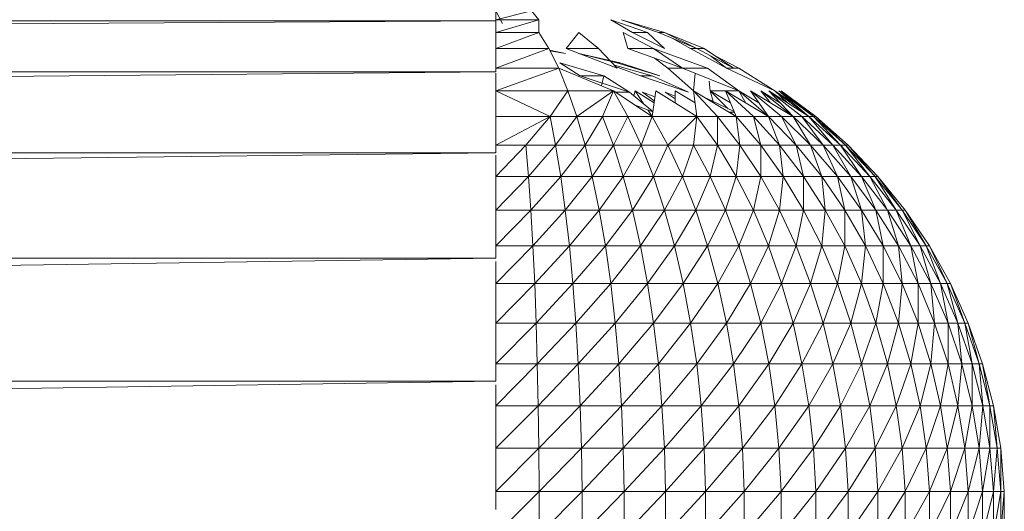
# Model space of a CAD drawing. Units: inches. Extents: x 12 to 6732, y 7 to 4759.
# Drawn here: x 3087 to 3145, y 2005 to 2034 of the extents above; entities that cross this region are included whole.
import ezdxf

# ---------------------------------------------------------------- set-up
doc = ezdxf.new("R2010")
doc.units = ezdxf.units.IN
doc.header["$MEASUREMENT"] = 0

# ---------------------------------------------------------------- blocks, each defined once
blk = doc.blocks.new('7_DWG-538013-North')
at = {"lineweight": 9}
for p, q in [((-3536.291, 330), (-3536.291, 328.978)), ((-3535.904, 328.828), (-3536.291, 329.568)), ((-3536.291, 329.032), (-3536.291, 329.568)), ((-3536.291, 329.032), (-3534.198, 329.568)), ((-3534.198, 329.568), (-3533.768, 329.032)), ((-3615.444, 328.503), (-3536.291, 328.978)), ((-3615.443, 328.978), (-3536.291, 328.978)), ((-3536.291, 328.286), (-3536.291, 329.032)), ((-3536.291, 328.286), (-3533.768, 329.032)), ((-3536.291, 329.032), (-3533.768, 329.032)), ((-3536.291, 328.978), (-3536.291, 325.981)), ((-3533.768, 329.032), (-3533.768, 328.286)), ((-3527.361, 328.286), (-3529.536, 329.032)), ((-3529.536, 329.032), (-3528.245, 328.286)), ((-3526.373, 328.286), (-3528.896, 329.032)), ((-3528.896, 329.032), (-3526.722, 328.286)), ((-3536.291, 327.337), (-3536.291, 328.286)), ((-3536.291, 327.337), (-3533.768, 328.286)), ((-3536.291, 328.286), (-3533.768, 328.286)), ((-3533.768, 328.286), (-3533.175, 327.337)), ((-3532.163, 327.337), (-3531.419, 328.286)), ((-3530.257, 327.337), (-3531.419, 328.286)), ((-3528.524, 327.337), (-3528.792, 328.286)), ((-3528.792, 328.286), (-3527.013, 327.337)), ((-3526.361, 327.337), (-3528.245, 328.286)), ((-3527.361, 328.286), (-3528.245, 328.286)), ((-3527.361, 328.286), (-3526.361, 327.337)), ((-3526.722, 328.286), (-3524.466, 327.337)), ((-3526.373, 328.286), (-3526.722, 328.286)), ((-3526.373, 328.286), (-3524.036, 327.337)), ((-3526.373, 328.286), (-3524.466, 327.337)), ((-3524.827, 327.337), (-3525.923, 327.95)), ((-3536.291, 326.19), (-3536.291, 327.337)), ((-3536.291, 326.19), (-3533.175, 327.337)), ((-3536.291, 327.337), (-3533.175, 327.337)), ((-3533.175, 327.337), (-3532.594, 326.19)), ((-3533.129, 327.246), (-3532.187, 327.058)), ((-3533.11, 327.208), (-3532.187, 327.058)), ((-3532.163, 327.337), (-3529.152, 326.19)), ((-3532.163, 327.337), (-3530.257, 327.337)), ((-3529.152, 326.19), (-3530.257, 327.337)), ((-3528.524, 327.337), (-3525.303, 326.19)), ((-3528.524, 327.337), (-3527.013, 327.337)), ((-3527.013, 327.337), (-3523.827, 326.19)), ((-3527.013, 327.337), (-3525.303, 326.19)), ((-3522.711, 326.19), (-3524.827, 327.337)), ((-3524.827, 327.337), (-3524.466, 327.337)), ((-3524.466, 327.337), (-3522.292, 326.19)), ((-3524.036, 327.337), (-3524.466, 327.337)), ((-3524.036, 327.337), (-3522.292, 326.19)), ((-3531.338, 325.746), (-3532.535, 326.509)), ((-3532.535, 326.509), (-3529.931, 325.746)), ((-3529.164, 326.509), (-3531.419, 327.058)), ((-3531.419, 327.058), (-3528.978, 326.509)), ((-3529.164, 326.509), (-3526.64, 325.746)), ((-3529.164, 326.509), (-3528.978, 326.509)), ((-3526.64, 325.746), (-3528.978, 326.509)), ((-3526.164, 326.19), (-3526.982, 326.788)), ((-3522.711, 326.19), (-3523.641, 326.902)), ((-3521.978, 326.19), (-3523.413, 326.927)), ((-3615.454, 325.226), (-3536.291, 325.981)), ((-3615.451, 325.981), (-3536.291, 325.981)), ((-3536.291, 324.855), (-3532.594, 326.19)), ((-3536.291, 326.19), (-3532.594, 326.19)), ((-3529.361, 324.855), (-3532.594, 326.19)), ((-3532.594, 326.19), (-3532.059, 324.855)), ((-3529.32, 326.365), (-3527.094, 325.746)), ((-3529.248, 326.291), (-3527.78, 325.746)), ((-3524.664, 324.855), (-3526.164, 326.19)), ((-3525.303, 326.19), (-3526.164, 326.19)), ((-3525.303, 326.19), (-3521.978, 324.855)), ((-3525.303, 326.19), (-3523.827, 326.19)), ((-3523.827, 326.19), (-3521.978, 324.855)), ((-3522.711, 326.19), (-3519.862, 324.855)), ((-3522.711, 326.19), (-3521.978, 326.19)), ((-3519.862, 324.855), (-3521.978, 326.19)), ((-3536.291, 324.855), (-3536.291, 325.891)), ((-3531.338, 325.746), (-3528.431, 324.777)), ((-3531.338, 325.746), (-3529.931, 325.746)), ((-3530.074, 325.15), (-3529.931, 325.746)), ((-3528.431, 324.777), (-3529.931, 325.746)), ((-3527.78, 325.746), (-3524.943, 324.777)), ((-3527.78, 325.746), (-3527.094, 325.746)), ((-3527.094, 325.746), (-3524.943, 324.777)), ((-3524.556, 325.89), (-3524.664, 324.855)), ((-3523.676, 324.855), (-3523.74, 325.428)), ((-3536.291, 323.341), (-3536.291, 324.855)), ((-3536.291, 324.855), (-3532.059, 324.855)), ((-3536.291, 324.855), (-3533.105, 323.341)), ((-3532.059, 324.855), (-3533.105, 323.341)), ((-3529.361, 324.855), (-3532.059, 324.855)), ((-3532.059, 324.855), (-3531.536, 323.341)), ((-3529.361, 324.855), (-3531.536, 323.341)), ((-3529.361, 324.855), (-3530.012, 323.341)), ((-3527.094, 323.341), (-3529.361, 324.855)), ((-3529.361, 324.855), (-3528.524, 323.341)), ((-3529.244, 324.777), (-3528.431, 324.777)), ((-3527.053, 323.64), (-3528.431, 324.777)), ((-3528.176, 324.566), (-3528.094, 324.855)), ((-3528.094, 324.855), (-3526.983, 324.143)), ((-3528.094, 324.855), (-3527.577, 324.073)), ((-3526.933, 324.505), (-3527.664, 324.777)), ((-3527.664, 324.777), (-3526.967, 324.258)), ((-3526.885, 324.855), (-3527.094, 323.341)), ((-3524.455, 323.341), (-3526.885, 324.855)), ((-3525.734, 324.546), (-3526.327, 324.777)), ((-3526.327, 324.777), (-3525.734, 324.392)), ((-3525.734, 324.138), (-3525.734, 324.855)), ((-3525.734, 324.855), (-3524.566, 324.144)), ((-3522.141, 323.341), (-3524.664, 324.855)), ((-3524.664, 324.855), (-3524.455, 323.341)), ((-3524.664, 324.855), (-3523.245, 323.341)), ((-3523.497, 324.226), (-3523.676, 324.855)), ((-3523.676, 324.855), (-3522.48, 324.144)), ((-3523.676, 324.855), (-3522.609, 323.803)), ((-3523.676, 324.855), (-3521.978, 324.855)), ((-3520.246, 323.341), (-3522.78, 324.855)), ((-3522.78, 324.855), (-3522.141, 323.341)), ((-3522.78, 324.855), (-3521.129, 323.341)), ((-3521.574, 324.135), (-3521.978, 324.855)), ((-3521.978, 324.855), (-3520.802, 324.146)), ((-3521.978, 324.855), (-3520.246, 323.341)), ((-3518.792, 323.341), (-3521.292, 324.855)), ((-3521.292, 324.855), (-3520.246, 323.341)), ((-3521.292, 324.855), (-3519.467, 323.341)), ((-3520.122, 324.147), (-3520.699, 324.855)), ((-3520.699, 324.855), (-3519.54, 324.133)), ((-3520.699, 324.855), (-3518.792, 323.341)), ((-3517.862, 323.341), (-3520.222, 324.855)), ((-3520.222, 324.855), (-3518.792, 323.341)), ((-3520.222, 324.855), (-3518.269, 323.341)), ((-3519.114, 324.144), (-3519.862, 324.855)), ((-3519.862, 324.855), (-3518.807, 324.151)), ((-3519.862, 324.855), (-3517.862, 323.341)), ((-3517.455, 323.341), (-3519.629, 324.855)), ((-3519.629, 324.855), (-3517.862, 323.341)), ((-3519.629, 324.855), (-3517.595, 323.341)), ((-3517.455, 323.341), (-3519.629, 324.855)), ((-3517.595, 323.341), (-3519.501, 324.855)), ((-3519.501, 324.855), (-3517.455, 323.341)), ((-3519.501, 324.855), (-3517.455, 323.341)), ((-3517.595, 323.341), (-3519.501, 324.855)), ((-3519.501, 324.855), (-3517.455, 323.341)), ((-3517.455, 323.341), (-3519.501, 324.855)), ((-3522.267, 323.64), (-3524.072, 324.5)), ((-3528.093, 324.008), (-3527.055, 323.623)), ((-3527.353, 323.734), (-3527.094, 323.341)), ((-3522.141, 323.34), (-3522.536, 323.607)), ((-3522.253, 323.607), (-3522.536, 323.607)), ((-3536.291, 321.659), (-3536.291, 323.341)), ((-3536.291, 321.659), (-3533.105, 323.341)), ((-3536.291, 323.341), (-3533.105, 323.341)), ((-3533.105, 323.341), (-3534.535, 321.659)), ((-3531.536, 323.341), (-3533.105, 323.341)), ((-3533.105, 323.341), (-3532.78, 321.659)), ((-3531.536, 323.341), (-3532.78, 321.659)), ((-3530.012, 323.341), (-3531.536, 323.341)), ((-3531.536, 323.341), (-3531.047, 321.659)), ((-3530.012, 323.341), (-3531.047, 321.659)), ((-3528.524, 323.341), (-3530.012, 323.341)), ((-3530.012, 323.341), (-3529.373, 321.659)), ((-3528.524, 323.341), (-3529.373, 321.659)), ((-3527.094, 323.341), (-3528.524, 323.341)), ((-3528.524, 323.341), (-3527.733, 321.659)), ((-3527.094, 323.341), (-3527.733, 321.659)), ((-3524.455, 323.341), (-3527.094, 323.341)), ((-3527.094, 323.341), (-3526.164, 321.659)), ((-3524.455, 323.341), (-3526.164, 321.659)), ((-3524.455, 323.341), (-3524.664, 321.659)), ((-3523.245, 323.341), (-3524.455, 323.341)), ((-3524.455, 323.341), (-3523.245, 321.659)), ((-3522.141, 323.341), (-3523.245, 323.341)), ((-3523.245, 323.341), (-3521.92, 321.659)), ((-3523.245, 323.341), (-3523.245, 321.659)), ((-3521.129, 323.341), (-3522.141, 323.341)), ((-3522.141, 323.341), (-3520.699, 321.659)), ((-3522.141, 323.341), (-3521.92, 321.659)), ((-3520.246, 323.341), (-3521.129, 323.341)), ((-3521.129, 323.341), (-3519.594, 321.659)), ((-3521.129, 323.341), (-3520.699, 321.659)), ((-3519.467, 323.341), (-3520.246, 323.341)), ((-3520.246, 323.341), (-3518.606, 321.659)), ((-3520.246, 323.341), (-3519.594, 321.659)), ((-3518.792, 323.341), (-3519.467, 323.341)), ((-3519.467, 323.341), (-3517.757, 321.659)), ((-3519.467, 323.341), (-3518.606, 321.659)), ((-3518.269, 323.341), (-3518.792, 323.341)), ((-3518.792, 323.341), (-3517.025, 321.659)), ((-3518.792, 323.341), (-3517.757, 321.659)), ((-3517.862, 323.341), (-3518.269, 323.341)), ((-3518.269, 323.341), (-3516.443, 321.659)), ((-3518.269, 323.341), (-3517.025, 321.659)), ((-3517.595, 323.341), (-3517.862, 323.341)), ((-3517.862, 323.341), (-3515.99, 321.659)), ((-3517.862, 323.341), (-3516.443, 321.659)), ((-3517.455, 323.341), (-3517.595, 323.341)), ((-3517.595, 323.341), (-3515.699, 321.659)), ((-3517.595, 323.341), (-3515.99, 321.659)), ((-3517.455, 323.341), (-3515.548, 321.659)), ((-3517.455, 323.341), (-3515.548, 321.659)), ((-3517.455, 323.341), (-3515.699, 321.659)), ((-3536.291, 321.659), (-3536.291, 321.213)), ((-3536.291, 321.659), (-3534.535, 321.659)), ((-3536.291, 319.82), (-3534.535, 321.659)), ((-3532.78, 321.659), (-3534.535, 321.659)), ((-3534.535, 321.659), (-3534.373, 319.82)), ((-3532.78, 321.659), (-3534.373, 319.82)), ((-3531.047, 321.659), (-3532.78, 321.659)), ((-3532.78, 321.659), (-3532.477, 319.82)), ((-3531.047, 321.659), (-3532.477, 319.82)), ((-3529.373, 321.659), (-3531.047, 321.659)), ((-3531.047, 321.659), (-3530.617, 319.82)), ((-3529.373, 321.659), (-3530.617, 319.82)), ((-3527.733, 321.659), (-3529.373, 321.659)), ((-3529.373, 321.659), (-3528.792, 319.82)), ((-3527.733, 321.659), (-3528.792, 319.82)), ((-3526.164, 321.659), (-3527.733, 321.659)), ((-3527.733, 321.659), (-3527.013, 319.82)), ((-3526.164, 321.659), (-3527.013, 319.82)), ((-3524.664, 321.659), (-3526.164, 321.659)), ((-3526.164, 321.659), (-3525.303, 319.82)), ((-3524.664, 321.659), (-3525.303, 319.82)), ((-3523.245, 321.659), (-3524.664, 321.659)), ((-3524.664, 321.659), (-3523.676, 319.82)), ((-3523.245, 321.659), (-3523.676, 319.82)), ((-3521.92, 321.659), (-3523.245, 321.659)), ((-3523.245, 321.659), (-3522.141, 319.82)), ((-3521.92, 321.659), (-3522.141, 319.82)), ((-3520.699, 321.659), (-3521.92, 321.659)), ((-3521.92, 321.659), (-3520.699, 319.82)), ((-3519.594, 321.659), (-3520.699, 321.659)), ((-3520.699, 321.659), (-3519.385, 319.82)), ((-3520.699, 321.659), (-3520.699, 319.82)), ((-3518.606, 321.659), (-3519.594, 321.659)), ((-3519.594, 321.659), (-3518.188, 319.82)), ((-3519.594, 321.659), (-3519.385, 319.82)), ((-3517.757, 321.659), (-3518.606, 321.659)), ((-3518.606, 321.659), (-3517.106, 319.82)), ((-3518.606, 321.659), (-3518.188, 319.82)), ((-3517.025, 321.659), (-3517.757, 321.659)), ((-3517.757, 321.659), (-3516.176, 319.82)), ((-3517.757, 321.659), (-3517.106, 319.82)), ((-3516.443, 321.659), (-3517.025, 321.659)), ((-3517.025, 321.659), (-3515.385, 319.82)), ((-3517.025, 321.659), (-3516.176, 319.82)), ((-3515.99, 321.659), (-3516.443, 321.659)), ((-3516.443, 321.659), (-3514.758, 319.82)), ((-3516.443, 321.659), (-3515.385, 319.82)), ((-3515.699, 321.659), (-3515.99, 321.659)), ((-3515.99, 321.659), (-3514.281, 319.82)), ((-3515.99, 321.659), (-3514.758, 319.82)), ((-3515.548, 321.659), (-3515.699, 321.659)), ((-3515.699, 321.659), (-3513.955, 319.82)), ((-3515.699, 321.659), (-3514.281, 319.82)), ((-3515.548, 321.659), (-3513.792, 319.82)), ((-3515.548, 321.659), (-3513.792, 319.82)), ((-3515.548, 321.659), (-3513.955, 319.82)), ((-3615.468, 320.229), (-3536.291, 321.213)), ((-3615.465, 321.213), (-3536.291, 321.213)), ((-3536.291, 321.066), (-3536.291, 319.82)), ((-3536.291, 317.839), (-3536.291, 319.82)), ((-3536.291, 317.839), (-3534.373, 319.82)), ((-3536.291, 319.82), (-3534.373, 319.82)), ((-3532.477, 319.82), (-3534.373, 319.82)), ((-3534.373, 319.82), (-3534.245, 317.839)), ((-3532.477, 319.82), (-3534.245, 317.839)), ((-3530.617, 319.82), (-3532.477, 319.82)), ((-3532.477, 319.82), (-3532.21, 317.839)), ((-3530.617, 319.82), (-3532.21, 317.839)), ((-3528.792, 319.82), (-3530.617, 319.82)), ((-3530.617, 319.82), (-3530.21, 317.839)), ((-3528.792, 319.82), (-3530.21, 317.839)), ((-3527.013, 319.82), (-3528.792, 319.82)), ((-3528.792, 319.82), (-3528.245, 317.839)), ((-3527.013, 319.82), (-3528.245, 317.839)), ((-3525.303, 319.82), (-3527.013, 319.82)), ((-3527.013, 319.82), (-3526.361, 317.839)), ((-3525.303, 319.82), (-3526.361, 317.839)), ((-3523.676, 319.82), (-3525.303, 319.82)), ((-3525.303, 319.82), (-3524.524, 317.839)), ((-3523.676, 319.82), (-3524.524, 317.839)), ((-3522.141, 319.82), (-3523.676, 319.82)), ((-3523.676, 319.82), (-3522.78, 317.839)), ((-3522.141, 319.82), (-3522.78, 317.839)), ((-3520.699, 319.82), (-3522.141, 319.82)), ((-3522.141, 319.82), (-3521.129, 317.839)), ((-3520.699, 319.82), (-3521.129, 317.839)), ((-3519.385, 319.82), (-3520.699, 319.82)), ((-3520.699, 319.82), (-3519.594, 317.839)), ((-3519.385, 319.82), (-3519.594, 317.839)), ((-3518.188, 319.82), (-3519.385, 319.82)), ((-3519.385, 319.82), (-3518.188, 317.839)), ((-3517.106, 319.82), (-3518.188, 319.82)), ((-3518.188, 319.82), (-3516.897, 317.839)), ((-3518.188, 319.82), (-3518.188, 317.839)), ((-3516.176, 319.82), (-3517.106, 319.82)), ((-3517.106, 319.82), (-3515.746, 317.839)), ((-3517.106, 319.82), (-3516.897, 317.839)), ((-3515.385, 319.82), (-3516.176, 319.82)), ((-3516.176, 319.82), (-3514.758, 317.839)), ((-3516.176, 319.82), (-3515.746, 317.839)), ((-3515.385, 319.82), (-3513.909, 317.839)), ((-3515.385, 319.82), (-3514.758, 317.839)), ((-3514.758, 319.82), (-3515.333, 319.82)), ((-3514.281, 319.82), (-3514.758, 319.82)), ((-3514.758, 319.82), (-3513.223, 317.839)), ((-3514.758, 319.82), (-3513.909, 317.839)), ((-3513.955, 319.82), (-3514.281, 319.82)), ((-3514.281, 319.82), (-3512.711, 317.839)), ((-3514.281, 319.82), (-3513.223, 317.839)), ((-3513.792, 319.82), (-3513.955, 319.82)), ((-3513.955, 319.82), (-3512.362, 317.839)), ((-3513.955, 319.82), (-3512.711, 317.839)), ((-3513.792, 319.82), (-3512.188, 317.839)), ((-3513.792, 319.82), (-3512.188, 317.839)), ((-3513.792, 319.82), (-3512.362, 317.839)), ((-3536.291, 315.729), (-3536.291, 317.839)), ((-3536.291, 317.826), (-3536.291, 317.839)), ((-3536.291, 315.729), (-3534.245, 317.839)), ((-3536.291, 317.839), (-3534.245, 317.839)), ((-3532.21, 317.839), (-3534.245, 317.839)), ((-3534.245, 317.839), (-3534.117, 315.729)), ((-3532.21, 317.839), (-3534.117, 315.729)), ((-3530.21, 317.839), (-3532.21, 317.839)), ((-3532.21, 317.839), (-3531.966, 315.729)), ((-3530.21, 317.839), (-3531.966, 315.729)), ((-3528.245, 317.839), (-3530.21, 317.839)), ((-3530.21, 317.839), (-3529.85, 315.729)), ((-3528.245, 317.839), (-3529.85, 315.729)), ((-3526.361, 317.839), (-3528.245, 317.839)), ((-3528.245, 317.839), (-3527.78, 315.729)), ((-3526.361, 317.839), (-3527.78, 315.729)), ((-3524.524, 317.839), (-3526.361, 317.839)), ((-3526.361, 317.839), (-3525.768, 315.729)), ((-3524.524, 317.839), (-3525.768, 315.729)), ((-3522.78, 317.839), (-3524.524, 317.839)), ((-3524.524, 317.839), (-3523.827, 315.729)), ((-3522.78, 317.839), (-3523.827, 315.729)), ((-3521.129, 317.839), (-3522.78, 317.839)), ((-3522.78, 317.839), (-3521.978, 315.729)), ((-3521.129, 317.839), (-3521.978, 315.729)), ((-3519.594, 317.839), (-3521.129, 317.839)), ((-3521.129, 317.839), (-3520.246, 315.729)), ((-3519.594, 317.839), (-3520.246, 315.729)), ((-3518.188, 317.839), (-3519.594, 317.839)), ((-3519.594, 317.839), (-3518.606, 315.729)), ((-3518.188, 317.839), (-3518.606, 315.729)), ((-3516.897, 317.839), (-3518.188, 317.839)), ((-3518.188, 317.839), (-3517.106, 315.729)), ((-3516.897, 317.839), (-3517.106, 315.729)), ((-3515.746, 317.839), (-3516.897, 317.839)), ((-3516.897, 317.839), (-3515.746, 315.729)), ((-3514.758, 317.839), (-3515.746, 317.839)), ((-3515.746, 317.839), (-3514.525, 315.729)), ((-3515.746, 317.839), (-3515.746, 315.729)), ((-3513.909, 317.839), (-3514.758, 317.839)), ((-3514.758, 317.839), (-3513.479, 315.729)), ((-3514.758, 317.839), (-3514.525, 315.729)), ((-3513.223, 317.839), (-3513.909, 317.839)), ((-3513.909, 317.839), (-3512.583, 315.729)), ((-3513.909, 317.839), (-3513.479, 315.729)), ((-3512.711, 317.839), (-3513.223, 317.839)), ((-3513.223, 317.839), (-3511.862, 315.729)), ((-3513.223, 317.839), (-3512.583, 315.729)), ((-3512.362, 317.839), (-3512.711, 317.839)), ((-3512.711, 317.839), (-3511.316, 315.729)), ((-3512.711, 317.839), (-3511.862, 315.729)), ((-3512.188, 317.839), (-3512.362, 317.839)), ((-3512.362, 317.839), (-3510.944, 315.729)), ((-3512.362, 317.839), (-3511.316, 315.729)), ((-3512.188, 317.839), (-3510.758, 315.729)), ((-3512.188, 317.839), (-3510.758, 315.729)), ((-3512.188, 317.839), (-3510.944, 315.729)), ((-3536.291, 315), (-3536.291, 315.729)), ((-3536.291, 313.506), (-3534.117, 315.729)), ((-3536.291, 315.729), (-3534.117, 315.729)), ((-3531.966, 315.729), (-3534.117, 315.729)), ((-3534.117, 315.729), (-3534.012, 313.506)), ((-3531.966, 315.729), (-3534.012, 313.506)), ((-3529.85, 315.729), (-3531.966, 315.729)), ((-3531.966, 315.729), (-3531.756, 313.506)), ((-3529.85, 315.729), (-3531.756, 313.506)), ((-3527.78, 315.729), (-3529.85, 315.729)), ((-3529.85, 315.729), (-3529.536, 313.506)), ((-3527.78, 315.729), (-3529.536, 313.506)), ((-3525.768, 315.729), (-3527.78, 315.729)), ((-3527.78, 315.729), (-3527.361, 313.506)), ((-3525.768, 315.729), (-3527.361, 313.506)), ((-3523.827, 315.729), (-3525.768, 315.729)), ((-3525.768, 315.729), (-3525.257, 313.506)), ((-3523.827, 315.729), (-3525.257, 313.506)), ((-3521.978, 315.729), (-3523.827, 315.729)), ((-3523.827, 315.729), (-3523.222, 313.506)), ((-3521.978, 315.729), (-3523.222, 313.506)), ((-3520.246, 315.729), (-3521.978, 315.729)), ((-3521.978, 315.729), (-3521.292, 313.506)), ((-3520.246, 315.729), (-3521.292, 313.506)), ((-3518.606, 315.729), (-3520.246, 315.729)), ((-3520.246, 315.729), (-3519.467, 313.506)), ((-3518.606, 315.729), (-3519.467, 313.506)), ((-3517.106, 315.729), (-3518.606, 315.729)), ((-3518.606, 315.729), (-3517.757, 313.506)), ((-3517.106, 315.729), (-3517.757, 313.506)), ((-3515.746, 315.729), (-3517.106, 315.729)), ((-3517.106, 315.729), (-3516.176, 313.506)), ((-3515.746, 315.729), (-3516.176, 313.506)), ((-3514.525, 315.729), (-3515.746, 315.729)), ((-3515.746, 315.729), (-3514.758, 313.506)), ((-3514.525, 315.729), (-3514.758, 313.506)), ((-3513.479, 315.729), (-3514.525, 315.729)), ((-3514.525, 315.729), (-3513.479, 313.506)), ((-3512.583, 315.729), (-3513.479, 315.729)), ((-3513.479, 315.729), (-3512.374, 313.506)), ((-3513.479, 315.729), (-3513.479, 313.506)), ((-3511.862, 315.729), (-3512.583, 315.729)), ((-3512.583, 315.729), (-3511.432, 313.506)), ((-3512.583, 315.729), (-3512.374, 313.506)), ((-3511.316, 315.729), (-3511.862, 315.729)), ((-3511.862, 315.729), (-3510.676, 313.506)), ((-3511.862, 315.729), (-3511.432, 313.506)), ((-3510.944, 315.729), (-3511.316, 315.729)), ((-3511.316, 315.729), (-3510.107, 313.506)), ((-3511.316, 315.729), (-3510.676, 313.506)), ((-3510.758, 315.729), (-3510.944, 315.729)), ((-3510.944, 315.729), (-3509.711, 313.506)), ((-3510.944, 315.729), (-3510.107, 313.506)), ((-3510.758, 315.729), (-3509.525, 313.506)), ((-3510.758, 315.729), (-3509.525, 313.506)), ((-3510.758, 315.729), (-3509.711, 313.506)), ((-3615.491, 313.854), (-3536.291, 315)), ((-3615.49, 315), (-3536.291, 315)), ((-3536.291, 313.506), (-3536.291, 314.809)), ((-3536.291, 311.186), (-3536.291, 313.506)), ((-3536.291, 311.186), (-3534.012, 313.506)), ((-3536.291, 313.506), (-3534.012, 313.506)), ((-3531.756, 313.506), (-3534.012, 313.506)), ((-3534.012, 313.506), (-3533.919, 311.186)), ((-3531.756, 313.506), (-3533.919, 311.186)), ((-3529.536, 313.506), (-3531.756, 313.506)), ((-3531.756, 313.506), (-3531.582, 311.186)), ((-3529.536, 313.506), (-3531.582, 311.186)), ((-3527.361, 313.506), (-3529.536, 313.506)), ((-3529.536, 313.506), (-3529.28, 311.186)), ((-3527.361, 313.506), (-3529.28, 311.186)), ((-3525.257, 313.506), (-3527.361, 313.506)), ((-3527.361, 313.506), (-3527.013, 311.186)), ((-3525.257, 313.506), (-3527.013, 311.186)), ((-3523.222, 313.506), (-3525.257, 313.506)), ((-3525.257, 313.506), (-3524.827, 311.186)), ((-3523.222, 313.506), (-3524.827, 311.186)), ((-3521.292, 313.506), (-3523.222, 313.506)), ((-3523.222, 313.506), (-3522.711, 311.186)), ((-3521.292, 313.506), (-3522.711, 311.186)), ((-3519.467, 313.506), (-3521.292, 313.506)), ((-3521.292, 313.506), (-3520.699, 311.186)), ((-3519.467, 313.506), (-3520.699, 311.186)), ((-3517.757, 313.506), (-3519.467, 313.506)), ((-3519.467, 313.506), (-3518.792, 311.186)), ((-3517.757, 313.506), (-3518.792, 311.186)), ((-3516.176, 313.506), (-3517.757, 313.506)), ((-3517.757, 313.506), (-3517.025, 311.186)), ((-3516.176, 313.506), (-3517.025, 311.186)), ((-3514.758, 313.506), (-3516.176, 313.506)), ((-3516.176, 313.506), (-3515.385, 311.186)), ((-3514.758, 313.506), (-3515.385, 311.186)), ((-3513.479, 313.506), (-3514.758, 313.506)), ((-3514.758, 313.506), (-3513.909, 311.186)), ((-3513.479, 313.506), (-3513.909, 311.186)), ((-3512.374, 313.506), (-3513.479, 313.506)), ((-3513.479, 313.506), (-3512.583, 311.186)), ((-3512.374, 313.506), (-3512.583, 311.186)), ((-3511.432, 313.506), (-3512.374, 313.506)), ((-3512.374, 313.506), (-3511.432, 311.186)), ((-3510.676, 313.506), (-3511.432, 313.506)), ((-3511.432, 313.506), (-3510.455, 311.186)), ((-3511.432, 313.506), (-3511.432, 311.186)), ((-3510.107, 313.506), (-3510.676, 313.506)), ((-3510.676, 313.506), (-3509.665, 311.186)), ((-3510.676, 313.506), (-3510.455, 311.186)), ((-3509.711, 313.506), (-3510.107, 313.506)), ((-3510.107, 313.506), (-3509.083, 311.186)), ((-3510.107, 313.506), (-3509.665, 311.186)), ((-3509.525, 313.506), (-3509.711, 313.506)), ((-3509.711, 313.506), (-3508.676, 311.186)), ((-3509.711, 313.506), (-3509.083, 311.186)), ((-3509.525, 313.506), (-3508.479, 311.186)), ((-3509.525, 313.506), (-3508.479, 311.186)), ((-3509.525, 313.506), (-3508.676, 311.186)), ((-3536.291, 308.785), (-3536.291, 311.186)), ((-3536.291, 308.785), (-3533.919, 311.186)), ((-3536.291, 311.186), (-3533.919, 311.186)), ((-3531.582, 311.186), (-3533.919, 311.186)), ((-3533.919, 311.186), (-3533.861, 308.785)), ((-3531.582, 311.186), (-3533.861, 308.785)), ((-3529.28, 311.186), (-3531.582, 311.186)), ((-3531.582, 311.186), (-3531.443, 308.785)), ((-3529.28, 311.186), (-3531.443, 308.785)), ((-3527.013, 311.186), (-3529.28, 311.186)), ((-3529.28, 311.186), (-3529.059, 308.785)), ((-3527.013, 311.186), (-3529.059, 308.785)), ((-3524.827, 311.186), (-3527.013, 311.186)), ((-3527.013, 311.186), (-3526.722, 308.785)), ((-3524.827, 311.186), (-3526.722, 308.785)), ((-3522.711, 311.186), (-3524.827, 311.186)), ((-3524.827, 311.186), (-3524.466, 308.785)), ((-3522.711, 311.186), (-3524.466, 308.785)), ((-3520.699, 311.186), (-3522.711, 311.186)), ((-3522.711, 311.186), (-3522.292, 308.785)), ((-3520.699, 311.186), (-3522.292, 308.785)), ((-3518.792, 311.186), (-3520.699, 311.186)), ((-3520.699, 311.186), (-3520.222, 308.785)), ((-3518.792, 311.186), (-3520.222, 308.785)), ((-3517.025, 311.186), (-3518.792, 311.186)), ((-3518.792, 311.186), (-3518.269, 308.785)), ((-3517.025, 311.186), (-3518.269, 308.785)), ((-3515.385, 311.186), (-3517.025, 311.186)), ((-3517.025, 311.186), (-3516.443, 308.785)), ((-3515.385, 311.186), (-3516.443, 308.785)), ((-3513.909, 311.186), (-3515.385, 311.186)), ((-3515.385, 311.186), (-3514.758, 308.785)), ((-3513.909, 311.186), (-3514.758, 308.785)), ((-3512.583, 311.186), (-3513.909, 311.186)), ((-3513.909, 311.186), (-3513.223, 308.785)), ((-3512.583, 311.186), (-3513.223, 308.785)), ((-3511.432, 311.186), (-3512.583, 311.186)), ((-3512.583, 311.186), (-3511.862, 308.785)), ((-3511.432, 311.186), (-3511.862, 308.785)), ((-3510.455, 311.186), (-3511.432, 311.186)), ((-3511.432, 311.186), (-3510.676, 308.785)), ((-3510.455, 311.186), (-3510.676, 308.785)), ((-3509.665, 311.186), (-3510.455, 311.186)), ((-3510.455, 311.186), (-3509.665, 308.785)), ((-3509.083, 311.186), (-3509.665, 311.186)), ((-3509.665, 311.186), (-3508.851, 308.785)), ((-3509.665, 311.186), (-3509.665, 308.785)), ((-3508.676, 311.186), (-3509.083, 311.186)), ((-3509.083, 311.186), (-3508.246, 308.785)), ((-3509.083, 311.186), (-3508.851, 308.785)), ((-3508.479, 311.186), (-3508.676, 311.186)), ((-3508.676, 311.186), (-3507.828, 308.785)), ((-3508.676, 311.186), (-3508.246, 308.785)), ((-3508.479, 311.186), (-3507.63, 308.785)), ((-3508.479, 311.186), (-3507.63, 308.785)), ((-3508.479, 311.186), (-3507.828, 308.785)), ((-3536.291, 307.765), (-3536.291, 308.785)), ((-3536.291, 306.32), (-3533.861, 308.785)), ((-3536.291, 308.785), (-3533.861, 308.785)), ((-3531.443, 308.785), (-3533.861, 308.785)), ((-3533.861, 308.785), (-3533.803, 306.32)), ((-3531.443, 308.785), (-3533.803, 306.32)), ((-3529.059, 308.785), (-3531.443, 308.785)), ((-3531.443, 308.785), (-3531.326, 306.32)), ((-3529.059, 308.785), (-3531.326, 306.32)), ((-3526.722, 308.785), (-3529.059, 308.785)), ((-3529.059, 308.785), (-3528.896, 306.32)), ((-3526.722, 308.785), (-3528.896, 306.32)), ((-3524.466, 308.785), (-3526.722, 308.785)), ((-3526.722, 308.785), (-3526.524, 306.32)), ((-3524.466, 308.785), (-3526.524, 306.32)), ((-3522.292, 308.785), (-3524.466, 308.785)), ((-3524.466, 308.785), (-3524.21, 306.32)), ((-3522.292, 308.785), (-3524.21, 306.32)), ((-3520.222, 308.785), (-3522.292, 308.785)), ((-3522.292, 308.785), (-3521.978, 306.32)), ((-3520.222, 308.785), (-3521.978, 306.32)), ((-3518.269, 308.785), (-3520.222, 308.785)), ((-3520.222, 308.785), (-3519.862, 306.32)), ((-3518.269, 308.785), (-3519.862, 306.32)), ((-3516.443, 308.785), (-3518.269, 308.785)), ((-3518.269, 308.785), (-3517.862, 306.32)), ((-3516.443, 308.785), (-3517.862, 306.32)), ((-3514.758, 308.785), (-3516.443, 308.785)), ((-3516.443, 308.785), (-3515.99, 306.32)), ((-3514.758, 308.785), (-3515.99, 306.32)), ((-3513.223, 308.785), (-3514.758, 308.785)), ((-3514.758, 308.785), (-3514.281, 306.32)), ((-3513.223, 308.785), (-3514.281, 306.32)), ((-3511.862, 308.785), (-3513.223, 308.785)), ((-3513.223, 308.785), (-3512.711, 306.32)), ((-3511.862, 308.785), (-3512.711, 306.32)), ((-3510.676, 308.785), (-3511.862, 308.785)), ((-3511.862, 308.785), (-3511.316, 306.32)), ((-3510.676, 308.785), (-3511.316, 306.32)), ((-3509.665, 308.785), (-3510.676, 308.785)), ((-3510.676, 308.785), (-3510.107, 306.32)), ((-3509.665, 308.785), (-3510.107, 306.32)), ((-3508.851, 308.785), (-3509.665, 308.785)), ((-3509.665, 308.785), (-3509.083, 306.32)), ((-3508.851, 308.785), (-3509.083, 306.32)), ((-3508.246, 308.785), (-3508.851, 308.785)), ((-3508.851, 308.785), (-3508.246, 306.32)), ((-3507.828, 308.785), (-3508.246, 308.785)), ((-3508.246, 308.785), (-3507.618, 306.32)), ((-3508.246, 308.785), (-3508.246, 306.32)), ((-3507.63, 308.785), (-3507.828, 308.785)), ((-3507.828, 308.785), (-3507.2, 306.32)), ((-3507.828, 308.785), (-3507.618, 306.32)), ((-3507.63, 308.785), (-3506.991, 306.32)), ((-3507.63, 308.785), (-3506.991, 306.32)), ((-3507.63, 308.785), (-3507.2, 306.32)), ((-3619.984, 306.465), (-3536.291, 307.765)), ((-3617.667, 307.765), (-3536.291, 307.765)), ((-3536.291, 306.32), (-3536.291, 307.554)), ((-3536.291, 303.811), (-3536.291, 306.32)), ((-3536.291, 303.811), (-3533.803, 306.32)), ((-3536.291, 306.32), (-3533.803, 306.32)), ((-3531.326, 306.32), (-3533.803, 306.32)), ((-3533.803, 306.32), (-3533.768, 303.811)), ((-3531.326, 306.32), (-3533.768, 303.811)), ((-3528.896, 306.32), (-3531.326, 306.32)), ((-3531.326, 306.32), (-3531.256, 303.811)), ((-3528.896, 306.32), (-3531.256, 303.811)), ((-3526.524, 306.32), (-3528.896, 306.32)), ((-3528.896, 306.32), (-3528.792, 303.811)), ((-3526.524, 306.32), (-3528.792, 303.811)), ((-3524.21, 306.32), (-3526.524, 306.32)), ((-3526.524, 306.32), (-3526.373, 303.811)), ((-3524.21, 306.32), (-3526.373, 303.811)), ((-3521.978, 306.32), (-3524.21, 306.32)), ((-3524.21, 306.32), (-3524.036, 303.811)), ((-3521.978, 306.32), (-3524.036, 303.811)), ((-3519.862, 306.32), (-3521.978, 306.32)), ((-3521.978, 306.32), (-3521.78, 303.811)), ((-3519.862, 306.32), (-3521.78, 303.811)), ((-3517.862, 306.32), (-3519.862, 306.32)), ((-3519.862, 306.32), (-3519.629, 303.811)), ((-3517.862, 306.32), (-3519.629, 303.811)), ((-3515.99, 306.32), (-3517.862, 306.32)), ((-3517.862, 306.32), (-3517.595, 303.811)), ((-3515.99, 306.32), (-3517.595, 303.811)), ((-3514.281, 306.32), (-3515.99, 306.32)), ((-3515.99, 306.32), (-3515.699, 303.811)), ((-3514.281, 306.32), (-3515.699, 303.811)), ((-3512.711, 306.32), (-3514.281, 306.32)), ((-3514.281, 306.32), (-3513.955, 303.811)), ((-3512.711, 306.32), (-3513.955, 303.811)), ((-3511.316, 306.32), (-3512.711, 306.32)), ((-3512.711, 306.32), (-3512.362, 303.811)), ((-3511.316, 306.32), (-3512.362, 303.811)), ((-3510.107, 306.32), (-3511.316, 306.32)), ((-3511.316, 306.32), (-3510.944, 303.811)), ((-3510.107, 306.32), (-3510.944, 303.811)), ((-3509.083, 306.32), (-3510.107, 306.32)), ((-3510.107, 306.32), (-3509.711, 303.811)), ((-3509.083, 306.32), (-3509.711, 303.811)), ((-3508.246, 306.32), (-3509.083, 306.32)), ((-3509.083, 306.32), (-3508.676, 303.811)), ((-3508.246, 306.32), (-3508.676, 303.811)), ((-3507.618, 306.32), (-3508.246, 306.32)), ((-3508.246, 306.32), (-3507.828, 303.811)), ((-3507.618, 306.32), (-3507.828, 303.811)), ((-3507.2, 306.32), (-3507.618, 306.32)), ((-3507.618, 306.32), (-3507.2, 303.811)), ((-3506.991, 306.32), (-3507.2, 306.32)), ((-3507.2, 306.32), (-3506.781, 303.811)), ((-3507.2, 306.32), (-3507.2, 303.811)), ((-3506.991, 306.32), (-3506.56, 303.811)), ((-3506.991, 306.32), (-3506.56, 303.811)), ((-3506.991, 306.32), (-3506.781, 303.811)), ((-3536.291, 301.273), (-3536.291, 303.811)), ((-3536.291, 301.273), (-3533.768, 303.811)), ((-3536.291, 303.811), (-3533.768, 303.811)), ((-3531.256, 303.811), (-3533.768, 303.811)), ((-3533.768, 303.811), (-3533.745, 301.273)), ((-3531.256, 303.811), (-3533.745, 301.273)), ((-3528.792, 303.811), (-3531.256, 303.811)), ((-3531.256, 303.811), (-3531.222, 301.273)), ((-3528.792, 303.811), (-3531.222, 301.273)), ((-3526.373, 303.811), (-3528.792, 303.811)), ((-3528.792, 303.811), (-3528.733, 301.273)), ((-3526.373, 303.811), (-3528.733, 301.273)), ((-3524.036, 303.811), (-3526.373, 303.811)), ((-3526.373, 303.811), (-3526.303, 301.273)), ((-3524.036, 303.811), (-3526.303, 301.273)), ((-3521.78, 303.811), (-3524.036, 303.811)), ((-3524.036, 303.811), (-3523.943, 301.273)), ((-3521.78, 303.811), (-3523.943, 301.273)), ((-3519.629, 303.811), (-3521.78, 303.811)), ((-3521.78, 303.811), (-3521.664, 301.273)), ((-3519.629, 303.811), (-3521.664, 301.273)), ((-3517.595, 303.811), (-3519.629, 303.811)), ((-3519.629, 303.811), (-3519.501, 301.273)), ((-3517.595, 303.811), (-3519.501, 301.273)), ((-3515.699, 303.811), (-3517.595, 303.811)), ((-3517.595, 303.811), (-3517.455, 301.273)), ((-3515.699, 303.811), (-3517.455, 301.273)), ((-3513.955, 303.811), (-3515.699, 303.811)), ((-3515.699, 303.811), (-3515.548, 301.273)), ((-3513.955, 303.811), (-3515.548, 301.273)), ((-3512.362, 303.811), (-3513.955, 303.811)), ((-3513.955, 303.811), (-3513.792, 301.273)), ((-3512.362, 303.811), (-3513.792, 301.273)), ((-3510.944, 303.811), (-3512.362, 303.811)), ((-3512.362, 303.811), (-3512.188, 301.273)), ((-3510.944, 303.811), (-3512.188, 301.273)), ((-3509.711, 303.811), (-3510.944, 303.811)), ((-3510.944, 303.811), (-3510.758, 301.273)), ((-3509.711, 303.811), (-3510.758, 301.273)), ((-3508.676, 303.811), (-3509.711, 303.811)), ((-3509.711, 303.811), (-3509.525, 301.273)), ((-3508.676, 303.811), (-3509.525, 301.273)), ((-3507.828, 303.811), (-3508.676, 303.811)), ((-3508.676, 303.811), (-3508.479, 301.273)), ((-3507.828, 303.811), (-3508.479, 301.273)), ((-3507.2, 303.811), (-3507.828, 303.811)), ((-3507.828, 303.811), (-3507.63, 301.273)), ((-3507.2, 303.811), (-3507.63, 301.273)), ((-3506.781, 303.811), (-3507.2, 303.811)), ((-3507.2, 303.811), (-3506.991, 301.273)), ((-3506.781, 303.811), (-3506.991, 301.273)), ((-3506.56, 303.811), (-3506.781, 303.811)), ((-3506.781, 303.811), (-3506.56, 301.273)), ((-3506.56, 303.811), (-3506.351, 301.273)), ((-3506.56, 303.811), (-3506.351, 301.273)), ((-3506.56, 303.811), (-3506.56, 301.273)), ((-3536.291, 300.205), (-3536.291, 301.273)), ((-3536.291, 298.727), (-3533.745, 301.273)), ((-3536.291, 301.273), (-3533.745, 301.273)), ((-3531.222, 301.273), (-3533.745, 301.273)), ((-3531.222, 301.273), (-3533.745, 298.727)), ((-3533.745, 301.273), (-3533.745, 298.727)), ((-3528.733, 301.273), (-3531.222, 301.273)), ((-3528.733, 301.273), (-3531.222, 298.727)), ((-3531.222, 301.273), (-3531.222, 298.727)), ((-3526.303, 301.273), (-3528.733, 301.273)), ((-3526.303, 301.273), (-3528.733, 298.727)), ((-3528.733, 301.273), (-3528.733, 298.727)), ((-3523.943, 301.273), (-3526.303, 301.273)), ((-3523.943, 301.273), (-3526.303, 298.727)), ((-3526.303, 301.273), (-3526.303, 298.727)), ((-3521.664, 301.273), (-3523.943, 301.273)), ((-3521.664, 301.273), (-3523.943, 298.727)), ((-3523.943, 301.273), (-3523.943, 298.727)), ((-3519.501, 301.273), (-3521.664, 301.273)), ((-3519.501, 301.273), (-3521.664, 298.727)), ((-3521.664, 301.273), (-3521.664, 298.727)), ((-3517.455, 301.273), (-3519.501, 301.273)), ((-3517.455, 301.273), (-3519.501, 298.727)), ((-3519.501, 301.273), (-3519.501, 298.727)), ((-3515.548, 301.273), (-3517.455, 301.273)), ((-3515.548, 301.273), (-3517.455, 298.727)), ((-3517.455, 301.273), (-3517.455, 298.727)), ((-3513.792, 301.273), (-3515.548, 301.273)), ((-3513.792, 301.273), (-3515.548, 298.727)), ((-3515.548, 301.273), (-3515.548, 298.727)), ((-3512.188, 301.273), (-3513.792, 301.273)), ((-3512.188, 301.273), (-3513.792, 298.727)), ((-3513.792, 301.273), (-3513.792, 298.727)), ((-3510.758, 301.273), (-3512.188, 301.273)), ((-3510.758, 301.273), (-3512.188, 298.727)), ((-3512.188, 301.273), (-3512.188, 298.727)), ((-3509.525, 301.273), (-3510.758, 301.273)), ((-3509.525, 301.273), (-3510.758, 298.727)), ((-3510.758, 301.273), (-3510.758, 298.727)), ((-3508.479, 301.273), (-3509.525, 301.273)), ((-3508.479, 301.273), (-3509.525, 298.727)), ((-3509.525, 301.273), (-3509.525, 298.727)), ((-3507.63, 301.273), (-3508.479, 301.273)), ((-3507.63, 301.273), (-3508.479, 298.727)), ((-3508.479, 301.273), (-3508.479, 298.727)), ((-3506.991, 301.273), (-3507.63, 301.273)), ((-3506.991, 301.273), (-3507.63, 298.727)), ((-3507.63, 301.273), (-3507.63, 298.727)), ((-3506.56, 301.273), (-3506.991, 301.273)), ((-3506.56, 301.273), (-3506.991, 298.727)), ((-3506.991, 301.273), (-3506.991, 298.727)), ((-3506.351, 301.273), (-3506.56, 301.273)), ((-3506.56, 301.273), (-3506.56, 298.823)), ((-3506.351, 301.273), (-3506.552, 298.823)), ((-3506.351, 301.273), (-3506.351, 298.727)), ((-3506.351, 301.273), (-3506.351, 298.727))]:
    blk.add_line(p, q, dxfattribs=at)

msp = doc.modelspace()

# ---------------------------------------------------------------- block references
at = {"lineweight": 9}
msp.add_blockref('7_DWG-538013-North', (6651.828, 1704.752), dxfattribs=at)

doc.saveas('drawing.dxf')
